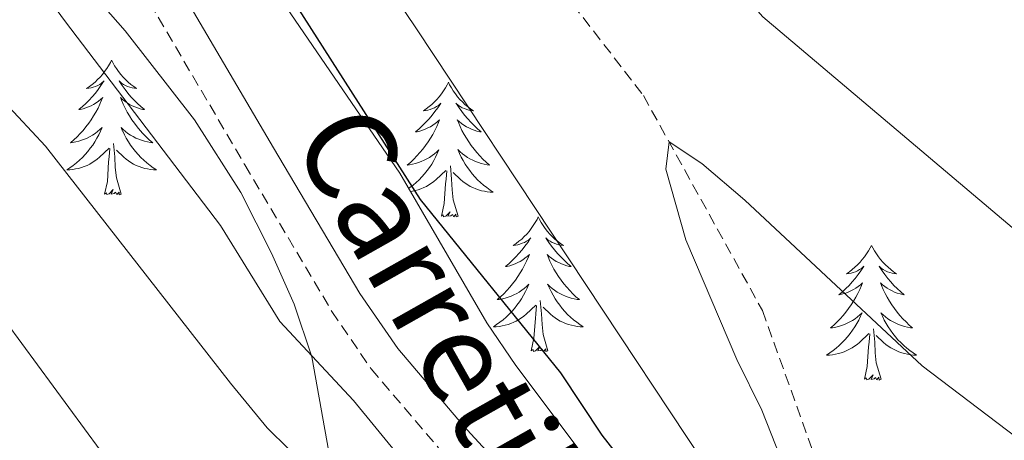
# Model space of a CAD drawing. Units: metres. Extents: x 660758 to 665282, y 4746111 to 4749186.
# Drawn here: x 661747 to 661834, y 4747155 to 4747193 of the extents above; entities that cross this region are included whole.
import ezdxf
from ezdxf.enums import TextEntityAlignment as Align

# ---------------------------------------------------------------- set-up
doc = ezdxf.new("R2010")
doc.units = ezdxf.units.M
doc.header["$MEASUREMENT"] = 0
doc.linetypes.add('TRAZOSX2', pattern=[1.5, 1, -0.5])
for name, color, linetype, lineweight in [('Level 11', 142, 'TRAZOSX2', 13), ('Level 21', 19, 'Continuous', 0), ('Level 35', 92, 'Continuous', 0), ('Level 36', 19, 'Continuous', 40), ('Level 4', 36, 'Continuous', 30), ('Level 44', 19, 'Continuous', 0), ('Level 5', 36, 'Continuous', 0)]:
    doc.layers.add(name, color=color, linetype=linetype, lineweight=lineweight)
doc.styles.add('Arial', font='ARIAL.TTF', dxfattribs={"height": 0.2})

msp = doc.modelspace()

# ---------------------------------------------------------------- linework, layer by layer
at = {"layer": 'Level 11', "color": 142, "linetype": 'TRAZOSX2', "lineweight": 13}
msp.add_polyline3d([(661681.98, 4747346.27, 1000.82), (661685.18, 4747341.71, 1000.52), (661695.45, 4747332.01, 999.52), (661702.25, 4747324.43, 998.7), (661706.54, 4747317.89, 998.06), (661710.87, 4747303.4, 996.97), (661715.09, 4747287.02, 996.97), (661716.95, 4747281.73, 996.7), (661718.09, 4747276.29, 996.52), (661720.73, 4747272.05, 996.24), (661744.14, 4747248.13, 995.51), (661761.58, 4747230.71, 994.51), (661790.43, 4747201.15, 991.32), (661802.21, 4747185.95, 990.32), (661812.75, 4747166.93, 988.86), (661819.58, 4747147.9, 988.13)], dxfattribs=at)
at = {"layer": 'Level 21', "color": 19, "linetype": 'Continuous', "lineweight": 0}
msp.add_polyline3d([(661682.85, 4747309.61, 1002.3), (661682.99, 4747309.34, 1002.29), (661688.44, 4747300.97, 1001.97), (661702.03, 4747283.01, 1001.64), (661705.46, 4747278.19, 1001.56), (661708.03, 4747273.89, 1001.46), (661720.24, 4747246.48, 1000.95), (661721.89, 4747243.18, 1000.93), (661724.62, 4747238.99, 1000.88), (661733.23, 4747229.47, 1001.08), (661745.71, 4747217.08, 1001.66), (661752.16, 4747209.45, 1001.88), (661757.94, 4747200.92, 1002.22), (661769.45, 4747181.33, 1003.48), (661777.11, 4747168.43, 1003.71), (661780.45, 4747163.55, 1003.98), (661786.28, 4747156.72, 1004.39), (661797.38, 4747144.64, 1005.25)], dxfattribs=at)
at = {"layer": 'Level 21', "color": 19, "linetype": 'TRAZOSX2', "lineweight": 0}
msp.add_polyline3d([(661682.98, 4747303.95, 1002.15), (661686.03, 4747299.27, 1001.97), (661699.65, 4747281.27, 1001.64), (661702.99, 4747276.57, 1001.56), (661705.4, 4747272.53, 1001.46), (661717.57, 4747245.22, 1000.95), (661719.33, 4747241.71, 1000.93), (661722.28, 4747237.19, 1000.88), (661731.09, 4747227.43, 1001.08), (661743.54, 4747215.08, 1001.66), (661749.81, 4747207.66, 1001.88), (661755.44, 4747199.35, 1002.22), (661766.91, 4747179.82, 1003.48), (661774.62, 4747166.84, 1003.71), (661778.1, 4747161.75, 1003.98), (661784.07, 4747154.76, 1004.39)], dxfattribs=at)
at = {"layer": 'Level 35', "color": 92, "linetype": 'Continuous', "lineweight": 0, "ltscale": 0.5}
for points in [[(661797.23, 4747153.66, 1010.46), (661790.9, 4747162.04, 1010.36), (661788.35, 4747165.82, 1010.27), (661780.63, 4747179.07, 1009.54), (661767.08, 4747198.9, 1009.54), (661759.79, 4747212.16, 1009.36), (661756.82, 4747216.2, 1009.38), (661753.55, 4747219.98, 1009.43), (661750.02, 4747223.54, 1009.4), (661741.72, 4747231.05, 1009), (661734.77, 4747238.46, 1008.72), (661731.68, 4747242.41, 1008.74), (661729.46, 4747246.21, 1008.82), (661723.9, 4747259.16, 1009.1), (661718.12, 4747271.63, 1009.36), (661715.35, 4747275.77, 1009.43), (661708.91, 4747283.5, 1009.51), (661707.9, 4747285.26, 1009.54), (661699.45, 4747303.39, 1010.41), (661690.12, 4747325.56, 1011), (661687.57, 4747329.84, 1011.04), (661682.19, 4747337.26, 1011.01)], [(661742.23, 4747208.3, 1016.47), (661748.52, 4747200.56, 1016.84), (661756.3, 4747191.69, 1017.02), (661762.44, 4747183.81, 1017.02), (661766.57, 4747177.37, 1017.15), (661769.26, 4747171.99, 1017.57), (661771.27, 4747167.48, 1018.4), (661772.84, 4747162.83, 1019.4), (661775.8, 4747146.32, 1020.66)]]:
    msp.add_polyline3d(points, dxfattribs=at)
at = {"layer": 'Level 36', "color": 92, "linetype": 'Continuous', "lineweight": 0}
for points in [[(661755.11, 4747189.09), (661755, 4747188.87), (661754.84, 4747188.59), (661754.68, 4747188.33), (661754.49, 4747188.07), (661754.3, 4747187.82), (661754.09, 4747187.58), (661753.87, 4747187.36), (661753.64, 4747187.14), (661753.4, 4747186.94), (661753.15, 4747186.75), (661752.89, 4747186.57), (661753.09, 4747186.59), (661753.3, 4747186.63), (661753.49, 4747186.69), (661753.69, 4747186.75), (661753.88, 4747186.84), (661754.06, 4747186.94), (661754.23, 4747187.05), (661754.44, 4747187.24), (661754.4, 4747187.18), (661754.17, 4747186.83), (661753.92, 4747186.49), (661753.67, 4747186.17), (661753.4, 4747185.85), (661753.12, 4747185.55), (661752.83, 4747185.25), (661752.52, 4747184.97), (661752.21, 4747184.7), (661752.34, 4747184.72), (661752.58, 4747184.78), (661752.82, 4747184.85), (661753.06, 4747184.94), (661753.29, 4747185.05), (661753.51, 4747185.16), (661753.73, 4747185.29), (661753.94, 4747185.44), (661754.13, 4747185.6), (661754.32, 4747185.77), (661754.23, 4747185.54), (661754.08, 4747185.18), (661753.91, 4747184.83), (661753.72, 4747184.48), (661753.52, 4747184.14), (661753.31, 4747183.81), (661753.08, 4747183.49), (661752.84, 4747183.18), (661752.59, 4747182.87), (661752.33, 4747182.58), (661752.05, 4747182.3), (661751.77, 4747182.03), (661751.47, 4747181.77), (661751.66, 4747181.8), (661751.93, 4747181.85), (661752.2, 4747181.91), (661752.45, 4747181.99), (661752.71, 4747182.08), (661752.96, 4747182.19), (661753.2, 4747182.31), (661753.43, 4747182.45), (661753.66, 4747182.6), (661753.87, 4747182.76), (661754.08, 4747182.94), (661754.27, 4747183.13), (661754.13, 4747182.8)], [(661755.11, 4747189.09), (661755.22, 4747188.87), (661755.38, 4747188.59), (661755.54, 4747188.33), (661755.73, 4747188.07), (661755.92, 4747187.82), (661756.13, 4747187.58), (661756.35, 4747187.36), (661756.58, 4747187.14), (661756.82, 4747186.94), (661757.07, 4747186.75), (661757.33, 4747186.57), (661757.13, 4747186.59), (661756.92, 4747186.63), (661756.73, 4747186.69), (661756.53, 4747186.75), (661756.34, 4747186.84), (661756.16, 4747186.94), (661755.99, 4747187.05), (661755.78, 4747187.24), (661755.82, 4747187.18), (661756.05, 4747186.83), (661756.3, 4747186.49), (661756.55, 4747186.17), (661756.82, 4747185.85), (661757.1, 4747185.55), (661757.39, 4747185.25), (661757.7, 4747184.97), (661758.01, 4747184.7), (661757.88, 4747184.72), (661757.64, 4747184.78), (661757.4, 4747184.85), (661757.16, 4747184.94), (661756.93, 4747185.05), (661756.71, 4747185.16), (661756.49, 4747185.29), (661756.28, 4747185.44), (661756.09, 4747185.6), (661755.9, 4747185.77), (661755.99, 4747185.54), (661756.14, 4747185.18), (661756.31, 4747184.83), (661756.5, 4747184.48), (661756.7, 4747184.14), (661756.91, 4747183.81), (661757.14, 4747183.49), (661757.38, 4747183.18), (661757.63, 4747182.87), (661757.89, 4747182.58), (661758.17, 4747182.3), (661758.45, 4747182.03), (661758.75, 4747181.77), (661758.56, 4747181.8), (661758.29, 4747181.85), (661758.02, 4747181.91), (661757.77, 4747181.99), (661757.51, 4747182.08), (661757.26, 4747182.19), (661757.02, 4747182.31), (661756.79, 4747182.45), (661756.56, 4747182.6), (661756.35, 4747182.76), (661756.14, 4747182.94), (661755.95, 4747183.13), (661756.09, 4747182.8)], [(661784.94, 4747187.12), (661784.83, 4747186.9), (661784.67, 4747186.62), (661784.5, 4747186.36), (661784.32, 4747186.1), (661784.13, 4747185.85), (661783.92, 4747185.61), (661783.7, 4747185.39), (661783.47, 4747185.17), (661783.23, 4747184.97), (661782.98, 4747184.78), (661782.72, 4747184.6), (661782.92, 4747184.62), (661783.12, 4747184.66), (661783.32, 4747184.72), (661783.52, 4747184.79), (661783.71, 4747184.87), (661783.89, 4747184.97), (661784.06, 4747185.08), (661784.27, 4747185.27), (661784.23, 4747185.21), (661784, 4747184.86), (661783.75, 4747184.53), (661783.5, 4747184.2), (661783.23, 4747183.88), (661782.95, 4747183.58), (661782.66, 4747183.29), (661782.35, 4747183), (661782.04, 4747182.73), (661782.16, 4747182.75), (661782.41, 4747182.81), (661782.65, 4747182.89), (661782.89, 4747182.97), (661783.12, 4747183.08), (661783.34, 4747183.19), (661783.56, 4747183.33), (661783.77, 4747183.47), (661783.96, 4747183.63)], [(661784.94, 4747187.12), (661785.05, 4747186.9), (661785.2, 4747186.62), (661785.37, 4747186.36), (661785.56, 4747186.1), (661785.75, 4747185.85), (661785.96, 4747185.61), (661786.18, 4747185.39), (661786.4, 4747185.17), (661786.64, 4747184.97), (661786.9, 4747184.78), (661787.16, 4747184.6), (661786.96, 4747184.62), (661786.75, 4747184.66), (661786.56, 4747184.72), (661786.36, 4747184.79), (661786.17, 4747184.87), (661785.99, 4747184.97), (661785.82, 4747185.08), (661785.61, 4747185.27), (661785.65, 4747185.21), (661785.88, 4747184.86), (661786.12, 4747184.53), (661786.38, 4747184.2), (661786.65, 4747183.88), (661786.93, 4747183.58), (661787.22, 4747183.29), (661787.52, 4747183), (661787.84, 4747182.73), (661787.71, 4747182.75), (661787.47, 4747182.81), (661787.22, 4747182.89), (661786.99, 4747182.97), (661786.76, 4747183.08), (661786.54, 4747183.19), (661786.32, 4747183.33), (661786.11, 4747183.47), (661785.92, 4747183.63), (661785.73, 4747183.8), (661785.82, 4747183.57), (661785.97, 4747183.21), (661786.14, 4747182.86), (661786.33, 4747182.51), (661786.53, 4747182.17), (661786.74, 4747181.84), (661786.97, 4747181.52), (661787.21, 4747181.21), (661787.46, 4747180.91), (661787.72, 4747180.61), (661788, 4747180.33), (661788.28, 4747180.06), (661788.58, 4747179.8), (661788.38, 4747179.83), (661788.12, 4747179.88), (661787.85, 4747179.94), (661787.6, 4747180.02), (661787.34, 4747180.11), (661787.09, 4747180.22), (661786.85, 4747180.34), (661786.62, 4747180.48), (661786.39, 4747180.63), (661786.18, 4747180.79), (661785.97, 4747180.97), (661785.78, 4747181.16), (661785.92, 4747180.83)], [(661783.958, 4747183.627), (661784.148, 4747183.797), (661784.058, 4747183.567), (661783.908, 4747183.207), (661783.738, 4747182.858), (661783.548, 4747182.508), (661783.348, 4747182.168), (661783.138, 4747181.838), (661782.908, 4747181.518), (661782.668, 4747181.208), (661782.418, 4747180.908), (661782.158, 4747180.608), (661781.878, 4747180.328), (661781.598, 4747180.058), (661781.298, 4747179.798), (661781.488, 4747179.828), (661781.758, 4747179.878), (661782.018, 4747179.938), (661782.278, 4747180.018), (661782.538, 4747180.108), (661782.788, 4747180.218), (661783.028, 4747180.338), (661783.258, 4747180.478), (661783.488, 4747180.628), (661783.698, 4747180.788), (661783.908, 4747180.968), (661784.098, 4747181.158), (661783.958, 4747180.828), (661783.808, 4747180.508), (661783.638, 4747180.198), (661783.458, 4747179.888), (661783.258, 4747179.588), (661783.048, 4747179.308), (661782.818, 4747179.028), (661782.588, 4747178.758), (661782.338, 4747178.499), (661782.088, 4747178.259), (661781.818, 4747178.019), (661781.538, 4747177.799), (661781.418, 4747177.719)], [(661754.134, 4747182.8), (661753.984, 4747182.48), (661753.814, 4747182.17), (661753.634, 4747181.86), (661753.434, 4747181.56), (661753.224, 4747181.281), (661753.004, 4747181.001), (661752.764, 4747180.731), (661752.524, 4747180.471), (661752.264, 4747180.231), (661751.994, 4747179.991), (661751.714, 4747179.771), (661751.424, 4747179.561), (661751.134, 4747179.371), (661751.404, 4747179.381), (661751.664, 4747179.411), (661751.924, 4747179.451), (661752.183, 4747179.501), (661752.433, 4747179.571), (661752.683, 4747179.661), (661752.933, 4747179.771), (661753.173, 4747179.881), (661753.403, 4747180.011), (661753.623, 4747180.161), (661753.833, 4747180.311), (661754.033, 4747180.491), (661754.883, 4747181.28)], [(661756.093, 4747182.8), (661756.243, 4747182.48), (661756.413, 4747182.17), (661756.593, 4747181.86), (661756.793, 4747181.56), (661757.003, 4747181.28), (661757.223, 4747181), (661757.463, 4747180.73), (661757.703, 4747180.47), (661757.963, 4747180.23), (661758.232, 4747179.99), (661758.512, 4747179.77), (661758.802, 4747179.56), (661759.092, 4747179.37), (661758.822, 4747179.38), (661758.562, 4747179.41), (661758.302, 4747179.45), (661758.042, 4747179.501), (661757.792, 4747179.571), (661757.542, 4747179.661), (661757.293, 4747179.771), (661757.053, 4747179.881), (661756.823, 4747180.011), (661756.603, 4747180.16), (661756.393, 4747180.31), (661756.193, 4747180.49), (661755.533, 4747181.11)], [(661755.96, 4747177.23), (661755.53, 4747178.67), (661755.44, 4747179.58), (661755.4, 4747180.53), (661755.29, 4747181.69)], [(661754.49, 4747177.23), (661754.74, 4747178.35), (661754.85, 4747180.09), (661754.9, 4747180.53), (661754.96, 4747181.25)], [(661785.917, 4747180.828), (661786.067, 4747180.508), (661786.237, 4747180.198), (661786.417, 4747179.888), (661786.617, 4747179.588), (661786.827, 4747179.308), (661787.047, 4747179.028), (661787.287, 4747178.758), (661787.527, 4747178.498), (661787.787, 4747178.258), (661788.057, 4747178.018), (661788.336, 4747177.798), (661788.626, 4747177.588), (661788.916, 4747177.398), (661788.646, 4747177.408), (661788.386, 4747177.438), (661788.126, 4747177.478), (661787.867, 4747177.528), (661787.617, 4747177.608), (661787.357, 4747177.688), (661787.117, 4747177.798), (661786.877, 4747177.908), (661786.647, 4747178.038), (661786.427, 4747178.188), (661786.217, 4747178.348), (661786.017, 4747178.518), (661785.357, 4747179.138)], [(661785.79, 4747175.27), (661785.36, 4747176.71), (661785.27, 4747177.61), (661785.22, 4747178.56), (661785.12, 4747179.72)], [(661781.58, 4747177.45), (661781.75, 4747177.48), (661782.01, 4747177.53), (661782.26, 4747177.61), (661782.51, 4747177.69), (661782.76, 4747177.8), (661783, 4747177.91), (661783.22, 4747178.04), (661783.45, 4747178.19), (661783.66, 4747178.35), (661783.86, 4747178.52), (661784.71, 4747179.31)], [(661784.32, 4747175.27), (661784.56, 4747176.38), (661784.68, 4747178.13), (661784.73, 4747178.56), (661784.79, 4747179.28)], [(661755.96, 4747177.23), (661755.79, 4747177.17), (661755.77, 4747177.41), (661755.58, 4747177.18), (661755.46, 4747177.39), (661755.34, 4747177.28), (661755.07, 4747177.23), (661755.26, 4747177.62), (661754.88, 4747177.24), (661754.69, 4747177.18), (661754.65, 4747177.35), (661754.49, 4747177.23)], [(661785.79, 4747175.27), (661785.62, 4747175.2), (661785.6, 4747175.44), (661785.41, 4747175.21), (661785.29, 4747175.42), (661785.16, 4747175.31), (661784.9, 4747175.26), (661785.09, 4747175.65), (661784.71, 4747175.27), (661784.52, 4747175.21), (661784.48, 4747175.38), (661784.32, 4747175.27)], [(661792.9, 4747175.2), (661792.79, 4747174.98), (661792.63, 4747174.7), (661792.46, 4747174.44), (661792.28, 4747174.18), (661792.09, 4747173.93), (661791.88, 4747173.69), (661791.66, 4747173.47), (661791.43, 4747173.25), (661791.19, 4747173.05), (661790.94, 4747172.86), (661790.68, 4747172.68), (661790.88, 4747172.7), (661791.08, 4747172.74), (661791.28, 4747172.8), (661791.48, 4747172.87), (661791.67, 4747172.95), (661791.85, 4747173.05), (661792.02, 4747173.16), (661792.23, 4747173.35), (661792.19, 4747173.29), (661791.96, 4747172.94), (661791.71, 4747172.61), (661791.46, 4747172.28), (661791.19, 4747171.97), (661790.91, 4747171.66), (661790.62, 4747171.37), (661790.31, 4747171.08), (661790, 4747170.81), (661790.12, 4747170.83), (661790.37, 4747170.89), (661790.61, 4747170.97), (661790.85, 4747171.05), (661791.08, 4747171.16), (661791.3, 4747171.27), (661791.52, 4747171.41), (661791.72, 4747171.55), (661791.92, 4747171.71), (661792.11, 4747171.88), (661792.02, 4747171.66), (661791.86, 4747171.29), (661791.69, 4747170.94), (661791.51, 4747170.59), (661791.31, 4747170.25), (661791.1, 4747169.92), (661790.87, 4747169.6), (661790.63, 4747169.29), (661790.38, 4747168.99), (661790.12, 4747168.69), (661789.84, 4747168.41), (661789.55, 4747168.14), (661789.26, 4747167.89), (661789.45, 4747167.91), (661789.72, 4747167.96), (661789.98, 4747168.02), (661790.24, 4747168.1), (661790.5, 4747168.19), (661790.74, 4747168.3), (661790.99, 4747168.42), (661791.22, 4747168.56), (661791.44, 4747168.71), (661791.66, 4747168.88), (661791.87, 4747169.05), (661792.06, 4747169.24), (661791.92, 4747168.91)], [(661792.9, 4747175.2), (661793.01, 4747174.98), (661793.16, 4747174.7), (661793.33, 4747174.44), (661793.51, 4747174.18), (661793.71, 4747173.93), (661793.92, 4747173.69), (661794.13, 4747173.47), (661794.36, 4747173.25), (661794.6, 4747173.05), (661794.86, 4747172.86), (661795.12, 4747172.68), (661794.92, 4747172.7), (661794.71, 4747172.74), (661794.51, 4747172.8), (661794.32, 4747172.87), (661794.13, 4747172.95), (661793.95, 4747173.05), (661793.78, 4747173.16), (661793.57, 4747173.35), (661793.61, 4747173.29), (661793.84, 4747172.94), (661794.08, 4747172.61), (661794.34, 4747172.28), (661794.61, 4747171.97), (661794.89, 4747171.66), (661795.18, 4747171.37), (661795.48, 4747171.08), (661795.8, 4747170.81), (661795.67, 4747170.83), (661795.43, 4747170.89), (661795.18, 4747170.97), (661794.95, 4747171.05), (661794.72, 4747171.16), (661794.49, 4747171.27), (661794.28, 4747171.41), (661794.07, 4747171.55), (661793.87, 4747171.71), (661793.69, 4747171.88), (661793.78, 4747171.66), (661793.93, 4747171.29), (661794.1, 4747170.94), (661794.29, 4747170.59), (661794.49, 4747170.25), (661794.7, 4747169.92), (661794.93, 4747169.6), (661795.16, 4747169.29), (661795.42, 4747168.99), (661795.68, 4747168.69), (661795.96, 4747168.41), (661796.24, 4747168.14), (661796.54, 4747167.89), (661796.34, 4747167.91), (661796.08, 4747167.96), (661795.81, 4747168.02), (661795.55, 4747168.1), (661795.3, 4747168.19), (661795.05, 4747168.3), (661794.81, 4747168.42), (661794.58, 4747168.56), (661794.35, 4747168.71), (661794.14, 4747168.88), (661793.93, 4747169.05), (661793.73, 4747169.24), (661793.88, 4747168.91)], [(661822.41, 4747172.69), (661822.3, 4747172.47), (661822.15, 4747172.2), (661821.98, 4747171.93), (661821.8, 4747171.67), (661821.6, 4747171.43), (661821.4, 4747171.19), (661821.18, 4747170.96), (661820.95, 4747170.75), (661820.71, 4747170.54), (661820.46, 4747170.35), (661820.2, 4747170.17), (661820.4, 4747170.2), (661820.6, 4747170.23), (661820.8, 4747170.29), (661820.99, 4747170.36), (661821.18, 4747170.44), (661821.36, 4747170.54), (661821.54, 4747170.65), (661821.74, 4747170.85), (661821.7, 4747170.78), (661821.47, 4747170.43), (661821.23, 4747170.1), (661820.97, 4747169.77), (661820.7, 4747169.46), (661820.42, 4747169.15), (661820.13, 4747168.86), (661819.83, 4747168.57), (661819.52, 4747168.3), (661819.64, 4747168.33), (661819.88, 4747168.39), (661820.13, 4747168.46), (661820.36, 4747168.55), (661820.59, 4747168.65), (661820.82, 4747168.77), (661821.03, 4747168.9), (661821.24, 4747169.04), (661821.44, 4747169.2), (661821.62, 4747169.37), (661821.54, 4747169.15), (661821.38, 4747168.79), (661821.21, 4747168.43), (661821.02, 4747168.09), (661820.82, 4747167.75), (661820.61, 4747167.41), (661820.38, 4747167.09), (661820.15, 4747166.78), (661819.9, 4747166.48), (661819.63, 4747166.19), (661819.36, 4747165.91), (661819.07, 4747165.63), (661818.77, 4747165.38), (661818.97, 4747165.4), (661819.24, 4747165.45), (661819.5, 4747165.51), (661819.76, 4747165.59), (661820.01, 4747165.69), (661820.26, 4747165.79), (661820.5, 4747165.92), (661820.74, 4747166.05), (661820.96, 4747166.2), (661821.18, 4747166.37), (661821.38, 4747166.54), (661821.58, 4747166.73), (661821.44, 4747166.41)], [(661822.41, 4747172.69), (661822.52, 4747172.47), (661822.68, 4747172.2), (661822.85, 4747171.93), (661823.03, 4747171.67), (661823.22, 4747171.43), (661823.43, 4747171.19), (661823.65, 4747170.96), (661823.88, 4747170.75), (661824.12, 4747170.54), (661824.37, 4747170.35), (661824.63, 4747170.17), (661824.43, 4747170.2), (661824.23, 4747170.23), (661824.03, 4747170.29), (661823.83, 4747170.36), (661823.64, 4747170.44), (661823.46, 4747170.54), (661823.29, 4747170.65), (661823.08, 4747170.85), (661823.13, 4747170.78), (661823.36, 4747170.43), (661823.6, 4747170.1), (661823.86, 4747169.77), (661824.12, 4747169.46), (661824.4, 4747169.15), (661824.7, 4747168.86), (661825, 4747168.57), (661825.31, 4747168.3), (661825.19, 4747168.33), (661824.94, 4747168.39), (661824.7, 4747168.46), (661824.46, 4747168.55), (661824.23, 4747168.65), (661824.01, 4747168.77), (661823.79, 4747168.9), (661823.59, 4747169.04), (661823.39, 4747169.2), (661823.2, 4747169.37), (661823.29, 4747169.15), (661823.45, 4747168.79), (661823.62, 4747168.43), (661823.8, 4747168.09), (661824, 4747167.75), (661824.21, 4747167.41), (661824.44, 4747167.09), (661824.68, 4747166.78), (661824.93, 4747166.48), (661825.2, 4747166.19), (661825.47, 4747165.91), (661825.76, 4747165.63), (661826.05, 4747165.38), (661825.86, 4747165.4), (661825.59, 4747165.45), (661825.33, 4747165.51), (661825.07, 4747165.59), (661824.81, 4747165.69), (661824.57, 4747165.79), (661824.32, 4747165.92), (661824.09, 4747166.05), (661823.87, 4747166.2), (661823.65, 4747166.37), (661823.44, 4747166.54), (661823.25, 4747166.73), (661823.39, 4747166.41)], [(661791.924, 4747168.91), (661791.774, 4747168.59), (661791.604, 4747168.28), (661791.414, 4747167.97), (661791.224, 4747167.68), (661791.014, 4747167.39), (661790.784, 4747167.11), (661790.554, 4747166.84), (661790.304, 4747166.58), (661790.044, 4747166.34), (661789.784, 4747166.111), (661789.504, 4747165.881), (661789.214, 4747165.671), (661788.924, 4747165.481), (661789.184, 4747165.491), (661789.454, 4747165.521), (661789.714, 4747165.561), (661789.974, 4747165.611), (661790.224, 4747165.691), (661790.474, 4747165.771), (661790.724, 4747165.881), (661790.954, 4747165.99), (661791.184, 4747166.12), (661791.414, 4747166.27), (661791.624, 4747166.43), (661791.824, 4747166.6), (661792.674, 4747167.4)], [(661793.884, 4747168.91), (661794.034, 4747168.59), (661794.204, 4747168.28), (661794.384, 4747167.97), (661794.584, 4747167.68), (661794.794, 4747167.39), (661795.014, 4747167.11), (661795.253, 4747166.84), (661795.493, 4747166.58), (661795.753, 4747166.34), (661796.023, 4747166.11), (661796.303, 4747165.88), (661796.593, 4747165.67), (661796.883, 4747165.48), (661796.613, 4747165.49), (661796.353, 4747165.52), (661796.093, 4747165.56), (661795.833, 4747165.61), (661795.573, 4747165.69), (661795.323, 4747165.77), (661795.083, 4747165.88), (661794.843, 4747165.99), (661794.613, 4747166.12), (661794.394, 4747166.27), (661794.184, 4747166.43), (661793.974, 4747166.6), (661793.324, 4747167.22)], [(661793.75, 4747163.35), (661793.32, 4747164.79), (661793.23, 4747165.69), (661793.18, 4747166.64), (661793.08, 4747167.8)], [(661792.28, 4747163.35), (661792.52, 4747164.47), (661792.64, 4747166.21), (661792.68, 4747166.64), (661792.75, 4747167.36)], [(661821.439, 4747166.408), (661821.279, 4747166.078), (661821.108, 4747165.768), (661820.928, 4747165.468), (661820.728, 4747165.168), (661820.518, 4747164.878), (661820.298, 4747164.598), (661820.058, 4747164.328), (661819.818, 4747164.078), (661819.558, 4747163.828), (661819.288, 4747163.598), (661819.009, 4747163.369), (661818.719, 4747163.169), (661818.429, 4747162.969), (661818.698, 4747162.979), (661818.958, 4747163.009), (661819.218, 4747163.049), (661819.478, 4747163.109), (661819.738, 4747163.179), (661819.988, 4747163.268), (661820.228, 4747163.368), (661820.468, 4747163.488), (661820.698, 4747163.618), (661820.918, 4747163.758), (661821.128, 4747163.918), (661821.338, 4747164.088), (661822.178, 4747164.888)], [(661823.388, 4747166.407), (661823.538, 4747166.078), (661823.708, 4747165.768), (661823.898, 4747165.468), (661824.088, 4747165.168), (661824.298, 4747164.878), (661824.528, 4747164.598), (661824.758, 4747164.328), (661825.007, 4747164.078), (661825.267, 4747163.828), (661825.537, 4747163.598), (661825.807, 4747163.368), (661826.097, 4747163.168), (661826.387, 4747162.968), (661826.127, 4747162.978), (661825.857, 4747163.008), (661825.597, 4747163.048), (661825.337, 4747163.108), (661825.087, 4747163.178), (661824.837, 4747163.268), (661824.597, 4747163.368), (661824.358, 4747163.488), (661824.128, 4747163.618), (661823.898, 4747163.758), (661823.688, 4747163.918), (661823.488, 4747164.088), (661822.828, 4747164.708)], [(661821.79, 4747160.84), (661822.04, 4747161.96), (661822.15, 4747163.7), (661822.2, 4747164.13), (661822.26, 4747164.85)], [(661823.26, 4747160.84), (661822.84, 4747162.28), (661822.74, 4747163.18), (661822.7, 4747164.13), (661822.6, 4747165.3)], [(661793.75, 4747163.35), (661793.58, 4747163.28), (661793.56, 4747163.52), (661793.37, 4747163.3), (661793.24, 4747163.5), (661793.12, 4747163.39), (661792.85, 4747163.34), (661793.05, 4747163.73), (661792.66, 4747163.35), (661792.48, 4747163.3), (661792.44, 4747163.46), (661792.28, 4747163.35)], [(661823.26, 4747160.84), (661823.09, 4747160.77), (661823.07, 4747161.01), (661822.88, 4747160.79), (661822.76, 4747160.99), (661822.64, 4747160.88), (661822.37, 4747160.83), (661822.56, 4747161.22), (661822.18, 4747160.84), (661821.99, 4747160.79), (661821.95, 4747160.95), (661821.79, 4747160.84)]]:
    msp.add_lwpolyline(points, dxfattribs=at)
at = {"layer": 'Level 4', "color": 36, "linetype": 'Continuous', "lineweight": 30}
msp.add_polyline3d([(661722.31, 4747256.85, 1000), (661731.81, 4747242.28, 1000), (661736.73, 4747235.79, 1000), (661741.79, 4747231.06, 1000), (661749.41, 4747223.22, 1000), (661757.05, 4747214.34, 1000), (661771.46, 4747193.91, 1000), (661782.45, 4747176.76, 1000), (661794.86, 4747161.4, 1000), (661798.53, 4747155.88, 1000), (661803.21, 4747149.91, 1000)], dxfattribs=at)
at = {"layer": 'Level 5', "color": 36, "linetype": 'Continuous', "lineweight": 0}
for points in [[(661683.35, 4747288.17, 1005), (661687.92, 4747281.34, 1005), (661692.97, 4747272.51, 1005), (661694.99, 4747267.94, 1005), (661697.54, 4747263.56, 1005), (661700.42, 4747258.84, 1005), (661706.26, 4747250.49, 1005), (661710.76, 4747241.42, 1005), (661713.73, 4747237.37, 1005), (661716.61, 4747232.68, 1005), (661732.26, 4747217.96, 1005), (661751.02, 4747192.46, 1005), (661764.75, 4747174.44, 1005), (661770.02, 4747165.94, 1005), (661776.53, 4747158.96, 1005), (661787.37, 4747145.73, 1005)], [(661684.04, 4747258.91, 1010), (661684.55, 4747257.73, 1010), (661686.25, 4747252.92, 1010), (661688.44, 4747248.43, 1010), (661693.53, 4747239.64, 1010), (661696.88, 4747235.92, 1010), (661709.3, 4747226.68, 1010), (661717.22, 4747220.12, 1010), (661723.65, 4747214.28, 1010), (661730.92, 4747206.31, 1010), (661734, 4747202.37, 1010), (661739.49, 4747193.85, 1010), (661745.62, 4747185.35, 1010), (661749.26, 4747181.47, 1010), (661765.65, 4747160.5, 1010), (661768.89, 4747156.55, 1010), (661772.72, 4747152.75, 1010)], [(661854.54, 4747086.52, 995), (661833.94, 4747117.81, 995), (661809.09, 4747151.13, 995), (661782.12, 4747191.86, 995), (661762.55, 4747220.96, 995), (661750.39, 4747234.18, 995), (661747.75, 4747244.76, 995), (661756.21, 4747243.7, 995), (661776.83, 4747227.3, 995), (661797.46, 4747210.38, 995), (661812.79, 4747192.92, 995), (661836.59, 4747172.82, 995), (661863.03, 4747150.61, 995), (661883.41, 4747128.81, 995)], [(661684.69, 4747231.17, 1015), (661687.64, 4747227.8, 1015), (661700.38, 4747218.69, 1015), (661710.59, 4747210.37, 1015), (661719.19, 4747202.1, 1015), (661725.77, 4747194.57, 1015), (661737.41, 4747177.21, 1015), (661756.86, 4747150.77, 1015)], [(661843.562, 4747149.399, 990), (661826.897, 4747162.038, 990), (661811.182, 4747176.686, 990), (661807.383, 4747179.936, 990), (661804.484, 4747181.856, 990), (661804.194, 4747179.446, 990), (661805.962, 4747173.178, 990), (661810.48, 4747162.579, 990), (661812.699, 4747158.11, 990), (661815.557, 4747150.852, 990)]]:
    msp.add_polyline3d(points, dxfattribs=at)

# ---------------------------------------------------------------- texts
at = {"layer": 'Level 44', "color": 19, "linetype": 'Continuous', "lineweight": 0, "style": 'Arial'}
msp.add_text('Carretil', height=8, rotation=-60.54689, dxfattribs=at).set_placement((661783.724, 4747167.552, 1001.28), align=Align.MIDDLE_CENTER)

doc.saveas('drawing.dxf')
